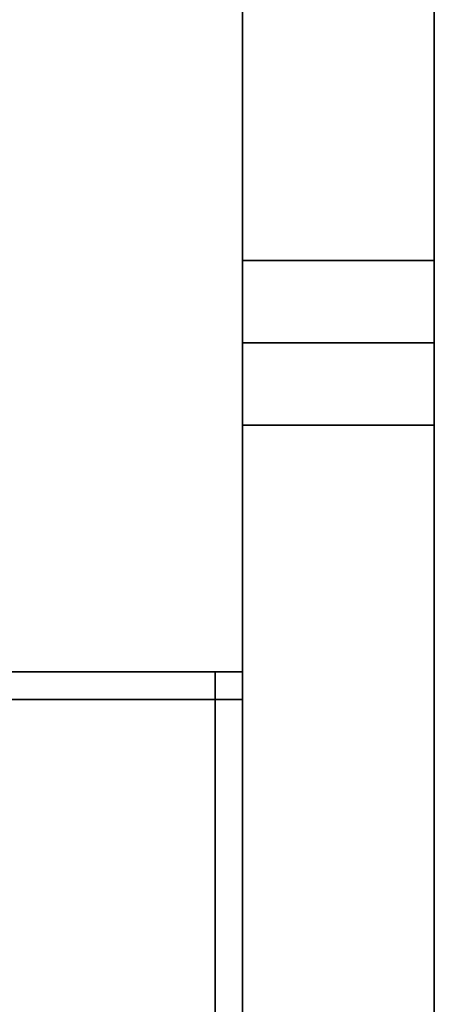
# Model space of a CAD drawing. Extents: x -0.13 to 0, y -1 to 0.
# Drawn here: x -0.11 to -0.09, y -0.53 to -0.49 of the extents above; entities that cross this region are included whole.
import ezdxf

# ---------------------------------------------------------------- set-up
doc = ezdxf.new("R2010")
doc.units = 0
for name, color, linetype in [('L17_SEAL', 7, 'CONTINUOUS'), ('L18_SEAL', 7, 'CONTINUOUS'), ('L19_GLASSOUT', 7, 'CONTINUOUS'), ('L1_HINGE', 7, 'CONTINUOUS'), ('L20_GLASSIN', 7, 'CONTINUOUS'), ('L21_GLASSRIM', 7, 'CONTINUOUS'), ('L3_HINGE', 7, 'CONTINUOUS'), ('L4_SEAL', 7, 'CONTINUOUS'), ('L5_SEAL', 7, 'CONTINUOUS'), ('L6_GLASSOUT', 7, 'CONTINUOUS'), ('L7_GLASSIN', 7, 'CONTINUOUS'), ('L8_GLASSRIM', 7, 'CONTINUOUS')]:
    doc.layers.add(name, color=color, linetype=linetype)

msp = doc.modelspace()

# ---------------------------------------------------------------- linework, layer by layer
at = {"layer": 'L17_SEAL', "color": 8, "invisible_edges": 9}
for points in [[(-0.1, -0.5, 1.6), (-0.093, -0.5), (-0.1, -0.5), (-0.1, -0.5, 1.6)], [(-0.093, -0.5), (-0.1, -0.5, 1.6), (-0.093, -0.5, 1.6), (-0.093, -0.5)], [(-0.093, -0.503, 1.6), (-0.1, -0.5, 1.6), (-0.1, -0.503, 1.6), (-0.093, -0.503, 1.6)], [(-0.1, -0.5, 1.6), (-0.093, -0.503, 1.6), (-0.093, -0.5, 1.6), (-0.1, -0.5, 1.6)], [(-0.1, -0.503, 1.6), (-0.1, -0.5), (-0.1, -0.503), (-0.1, -0.503, 1.6)], [(-0.1, -0.5), (-0.1, -0.503, 1.6), (-0.1, -0.5, 1.6), (-0.1, -0.5)], [(-0.093, -0.5), (-0.1, -0.503), (-0.1, -0.5), (-0.093, -0.5)], [(-0.1, -0.503), (-0.093, -0.5), (-0.093, -0.503), (-0.1, -0.503)], [(-0.093, -0.5), (-0.093, -0.503, 1.6), (-0.093, -0.503), (-0.093, -0.5)], [(-0.093, -0.503, 1.6), (-0.093, -0.5), (-0.093, -0.5, 1.6), (-0.093, -0.503, 1.6)], [(-0.093, -0.503), (-0.1, -0.503, 1.6), (-0.1, -0.503), (-0.093, -0.503)], [(-0.1, -0.503, 1.6), (-0.093, -0.503), (-0.093, -0.503, 1.6), (-0.1, -0.503, 1.6)]]:
    msp.add_3dface(points, dxfattribs=at)
at = {"layer": 'L18_SEAL', "color": 8, "invisible_edges": 9}
for points in [[(-0.1, -0.017), (-0.093, -0.5), (-0.1, -0.5), (-0.1, -0.017)], [(-0.093, -0.5), (-0.1, -0.017), (-0.093, -0.017), (-0.093, -0.5)], [(-0.093, -0.5, 0.005), (-0.1, -0.017, 0.005), (-0.1, -0.5, 0.005), (-0.093, -0.5, 0.005)], [(-0.1, -0.017, 0.005), (-0.093, -0.5, 0.005), (-0.093, -0.017, 0.005), (-0.1, -0.017, 0.005)], [(-0.1, -0.017, 0.005), (-0.1, -0.5), (-0.1, -0.5, 0.005), (-0.1, -0.017, 0.005)], [(-0.1, -0.5), (-0.1, -0.017, 0.005), (-0.1, -0.017), (-0.1, -0.5)], [(-0.093, -0.5), (-0.093, -0.017, 0.005), (-0.093, -0.5, 0.005), (-0.093, -0.5)], [(-0.093, -0.017, 0.005), (-0.093, -0.5), (-0.093, -0.017), (-0.093, -0.017, 0.005)], [(-0.093, -0.5, 0.005), (-0.1, -0.5), (-0.093, -0.5), (-0.093, -0.5, 0.005)], [(-0.1, -0.5), (-0.093, -0.5, 0.005), (-0.1, -0.5, 0.005), (-0.1, -0.5)]]:
    msp.add_3dface(points, dxfattribs=at)
at = {"layer": 'L19_GLASSOUT', "color": 8, "invisible_edges": 9}
for points in [[(-0.1, -0.5, 1.6), (-0.1, -0.017, 0.005), (-0.1, -0.5, 0.005), (-0.1, -0.5, 1.6)], [(-0.1, -0.017, 0.005), (-0.1, -0.5, 1.6), (-0.1, -0.017, 1.6), (-0.1, -0.017, 0.005)]]:
    msp.add_3dface(points, dxfattribs=at)
at = {"layer": 'L1_HINGE', "color": 8}
for points, invisible_edges in [([(-0.115961, -0.515999, 0.153283), (-0.1095, -0.515, 0.152764), (-0.101, -0.516, 0.15208), (-0.115961, -0.515999, 0.153283)], 11), ([(-0.1085, -0.515, 0.207317), (-0.11595, -0.515999, 0.206718), (-0.101, -0.516, 0.20792), (-0.1085, -0.515, 0.207317)], 13), ([(-0.101, -0.516, 0.15208), (-0.1095, -0.515, 0.152764), (-0.1085, -0.515, 0.152683), (-0.101, -0.516, 0.15208)], 13), ([(-0.1085, -0.515, 0.207317), (-0.101, -0.516, 0.20792), (-0.1075, -0.515, 0.207397), (-0.1085, -0.515, 0.207317)], 11), ([(-0.101, -0.516, 0.15208), (-0.1085, -0.515, 0.152683), (-0.1075, -0.515, 0.152603), (-0.101, -0.516, 0.15208)], 13), ([(-0.1085, -0.515, 0.153683), (-0.1075, -0.515, 0.179), (-0.1075, -0.515, 0.153603), (-0.1085, -0.515, 0.153683)], 9), ([(-0.1075, -0.515, 0.179), (-0.1085, -0.515, 0.153683), (-0.1085, -0.515, 0.179), (-0.1075, -0.515, 0.179)], 9), ([(-0.1085, -0.515, 0.181), (-0.1075, -0.515, 0.18), (-0.1085, -0.515, 0.18), (-0.1085, -0.515, 0.181)], 9), ([(-0.1075, -0.515, 0.18), (-0.1085, -0.515, 0.181), (-0.1075, -0.515, 0.181), (-0.1075, -0.515, 0.18)], 9), ([(-0.1085, -0.515, 0.206317), (-0.1075, -0.515, 0.181), (-0.1085, -0.515, 0.181), (-0.1085, -0.515, 0.206317)], 9), ([(-0.1075, -0.515, 0.181), (-0.1085, -0.515, 0.206317), (-0.1075, -0.515, 0.206397), (-0.1075, -0.515, 0.181)], 9), ([(-0.1085, -0.515, 0.152683), (-0.1075, -0.515, 0.153603), (-0.1075, -0.515, 0.152603), (-0.1085, -0.515, 0.152683)], 9), ([(-0.1075, -0.515, 0.153603), (-0.1085, -0.515, 0.152683), (-0.1085, -0.515, 0.153683), (-0.1075, -0.515, 0.153603)], 9), ([(-0.1085, -0.515, 0.18), (-0.1075, -0.515, 0.179), (-0.1085, -0.515, 0.179), (-0.1085, -0.515, 0.18)], 9), ([(-0.1075, -0.515, 0.179), (-0.1085, -0.515, 0.18), (-0.1075, -0.515, 0.18), (-0.1075, -0.515, 0.179)], 9), ([(-0.1085, -0.515, 0.207317), (-0.1075, -0.515, 0.206397), (-0.1085, -0.515, 0.206317), (-0.1085, -0.515, 0.207317)], 9), ([(-0.1075, -0.515, 0.206397), (-0.1085, -0.515, 0.207317), (-0.1075, -0.515, 0.207397), (-0.1075, -0.515, 0.206397)], 9), ([(-0.1075, -0.515, 0.207397), (-0.101, -0.516, 0.20792), (-0.101, -0.515, 0.20792), (-0.1075, -0.515, 0.207397)], 9), ([(-0.101, -0.516, 0.15208), (-0.1075, -0.515, 0.152603), (-0.101, -0.515, 0.15208), (-0.101, -0.516, 0.15208)], 9), ([(-0.1075, -0.515, 0.18), (-0.101, -0.515, 0.179), (-0.1075, -0.515, 0.179), (-0.1075, -0.515, 0.18)], 9), ([(-0.101, -0.515, 0.179), (-0.1075, -0.515, 0.18), (-0.101, -0.515, 0.18), (-0.101, -0.515, 0.179)], 9), ([(-0.1075, -0.515, 0.206397), (-0.101, -0.515, 0.181), (-0.1075, -0.515, 0.181), (-0.1075, -0.515, 0.206397)], 9), ([(-0.101, -0.515, 0.181), (-0.1075, -0.515, 0.206397), (-0.101, -0.515, 0.20692), (-0.101, -0.515, 0.181)], 9), ([(-0.1075, -0.515, 0.207397), (-0.101, -0.515, 0.20692), (-0.1075, -0.515, 0.206397), (-0.1075, -0.515, 0.207397)], 9), ([(-0.101, -0.515, 0.20692), (-0.1075, -0.515, 0.207397), (-0.101, -0.515, 0.20792), (-0.101, -0.515, 0.20692)], 9), ([(-0.1075, -0.515, 0.153603), (-0.101, -0.515, 0.179), (-0.101, -0.515, 0.15308), (-0.1075, -0.515, 0.153603)], 9), ([(-0.101, -0.515, 0.179), (-0.1075, -0.515, 0.153603), (-0.1075, -0.515, 0.179), (-0.101, -0.515, 0.179)], 9), ([(-0.1075, -0.515, 0.181), (-0.101, -0.515, 0.18), (-0.1075, -0.515, 0.18), (-0.1075, -0.515, 0.181)], 9), ([(-0.101, -0.515, 0.18), (-0.1075, -0.515, 0.181), (-0.101, -0.515, 0.181), (-0.101, -0.515, 0.18)], 9), ([(-0.1075, -0.515, 0.152603), (-0.101, -0.515, 0.15308), (-0.101, -0.515, 0.15208), (-0.1075, -0.515, 0.152603)], 9), ([(-0.101, -0.515, 0.15308), (-0.1075, -0.515, 0.152603), (-0.1075, -0.515, 0.153603), (-0.101, -0.515, 0.15308)], 9), ([(-0.1, -0.516, 0.208), (-0.101, -0.515, 0.20792), (-0.101, -0.516, 0.20792), (-0.1, -0.516, 0.208)], 9), ([(-0.101, -0.515, 0.20792), (-0.1, -0.516, 0.208), (-0.1, -0.515, 0.208), (-0.101, -0.515, 0.20792)], 9), ([(-0.1, -0.515, 0.152), (-0.101, -0.516, 0.15208), (-0.101, -0.515, 0.15208), (-0.1, -0.515, 0.152)], 9), ([(-0.101, -0.516, 0.15208), (-0.1, -0.515, 0.152), (-0.1, -0.516, 0.152), (-0.101, -0.516, 0.15208)], 9), ([(-0.101, -0.515, 0.18), (-0.1, -0.515, 0.179), (-0.101, -0.515, 0.179), (-0.101, -0.515, 0.18)], 9), ([(-0.1, -0.515, 0.179), (-0.101, -0.515, 0.18), (-0.1, -0.515, 0.18), (-0.1, -0.515, 0.179)], 9), ([(-0.101, -0.515, 0.20692), (-0.1, -0.515, 0.181), (-0.101, -0.515, 0.181), (-0.101, -0.515, 0.20692)], 9), ([(-0.1, -0.515, 0.181), (-0.101, -0.515, 0.20692), (-0.1, -0.515, 0.207), (-0.1, -0.515, 0.181)], 9), ([(-0.101, -0.515, 0.20792), (-0.1, -0.515, 0.207), (-0.101, -0.515, 0.20692), (-0.101, -0.515, 0.20792)], 9), ([(-0.1, -0.515, 0.207), (-0.101, -0.515, 0.20792), (-0.1, -0.515, 0.208), (-0.1, -0.515, 0.207)], 9), ([(-0.101, -0.515, 0.15308), (-0.1, -0.515, 0.179), (-0.1, -0.515, 0.153), (-0.101, -0.515, 0.15308)], 9), ([(-0.1, -0.515, 0.179), (-0.101, -0.515, 0.15308), (-0.101, -0.515, 0.179), (-0.1, -0.515, 0.179)], 9), ([(-0.101, -0.515, 0.15208), (-0.1, -0.515, 0.153), (-0.1, -0.515, 0.152), (-0.101, -0.515, 0.15208)], 9), ([(-0.1, -0.515, 0.153), (-0.101, -0.515, 0.15208), (-0.101, -0.515, 0.15308), (-0.1, -0.515, 0.153)], 9), ([(-0.101, -0.515, 0.181), (-0.1, -0.515, 0.18), (-0.101, -0.515, 0.18), (-0.101, -0.515, 0.181)], 9), ([(-0.1, -0.515, 0.18), (-0.101, -0.515, 0.181), (-0.1, -0.515, 0.181), (-0.1, -0.515, 0.18)], 9), ([(-0.1, -0.515, 0.153), (-0.1, -0.516, 0.179), (-0.1, -0.516, 0.153), (-0.1, -0.515, 0.153)], 9), ([(-0.1, -0.516, 0.179), (-0.1, -0.515, 0.153), (-0.1, -0.515, 0.179), (-0.1, -0.516, 0.179)], 9), ([(-0.1, -0.515, 0.18), (-0.1, -0.516, 0.181), (-0.1, -0.516, 0.18), (-0.1, -0.515, 0.18)], 9), ([(-0.1, -0.516, 0.181), (-0.1, -0.515, 0.18), (-0.1, -0.515, 0.181), (-0.1, -0.516, 0.181)], 9), ([(-0.1, -0.515, 0.181), (-0.1, -0.516, 0.207), (-0.1, -0.516, 0.181), (-0.1, -0.515, 0.181)], 9), ([(-0.1, -0.516, 0.207), (-0.1, -0.515, 0.181), (-0.1, -0.515, 0.207), (-0.1, -0.516, 0.207)], 9), ([(-0.1, -0.515, 0.152), (-0.1, -0.516, 0.153), (-0.1, -0.516, 0.152), (-0.1, -0.515, 0.152)], 9), ([(-0.1, -0.516, 0.153), (-0.1, -0.515, 0.152), (-0.1, -0.515, 0.153), (-0.1, -0.516, 0.153)], 9), ([(-0.1, -0.515, 0.179), (-0.1, -0.516, 0.18), (-0.1, -0.516, 0.179), (-0.1, -0.515, 0.179)], 9), ([(-0.1, -0.516, 0.18), (-0.1, -0.515, 0.179), (-0.1, -0.515, 0.18), (-0.1, -0.516, 0.18)], 9), ([(-0.1, -0.515, 0.207), (-0.1, -0.516, 0.208), (-0.1, -0.516, 0.207), (-0.1, -0.515, 0.207)], 9), ([(-0.1, -0.516, 0.208), (-0.1, -0.515, 0.207), (-0.1, -0.515, 0.208), (-0.1, -0.516, 0.208)], 9), ([(-0.101, -0.516, 0.15208), (-0.113693, -0.574806, 0.153101), (-0.115961, -0.515999, 0.153283), (-0.101, -0.516, 0.15208)], 9), ([(-0.113693, -0.574806, 0.206899), (-0.101, -0.516, 0.20792), (-0.11595, -0.515999, 0.206718), (-0.113693, -0.574806, 0.206899)], 9), ([(-0.101, -0.516, 0.20792), (-0.113693, -0.574806, 0.206899), (-0.100996, -0.575913, 0.20792), (-0.101, -0.516, 0.20792)], 9), ([(-0.113693, -0.574806, 0.153101), (-0.101, -0.516, 0.15208), (-0.100996, -0.575913, 0.15208), (-0.113693, -0.574806, 0.153101)], 9), ([(-0.100996, -0.575913, 0.20792), (-0.1, -0.516, 0.208), (-0.101, -0.516, 0.20792), (-0.100996, -0.575913, 0.20792)], 9), ([(-0.1, -0.516, 0.152), (-0.100996, -0.575913, 0.15208), (-0.101, -0.516, 0.15208), (-0.1, -0.516, 0.152)], 9), ([(-0.1, -0.516, 0.208), (-0.100996, -0.575913, 0.20792), (-0.1, -0.576, 0.208), (-0.1, -0.516, 0.208)], 9), ([(-0.100996, -0.575913, 0.15208), (-0.1, -0.516, 0.152), (-0.1, -0.576, 0.152), (-0.100996, -0.575913, 0.15208)], 9), ([(-0.1, -0.516, 0.18), (-0.1, -0.576, 0.207), (-0.1, -0.576, 0.18), (-0.1, -0.516, 0.18)], 9), ([(-0.1, -0.576, 0.207), (-0.1, -0.516, 0.18), (-0.1, -0.516, 0.207), (-0.1, -0.576, 0.207)], 11), ([(-0.1, -0.516, 0.207), (-0.1, -0.516, 0.18), (-0.1, -0.516, 0.181), (-0.1, -0.516, 0.207)], 9), ([(-0.1, -0.516, 0.153), (-0.1, -0.576, 0.18), (-0.1, -0.576, 0.153), (-0.1, -0.516, 0.153)], 9), ([(-0.1, -0.576, 0.18), (-0.1, -0.516, 0.153), (-0.1, -0.516, 0.18), (-0.1, -0.576, 0.18)], 11), ([(-0.1, -0.516, 0.18), (-0.1, -0.516, 0.153), (-0.1, -0.516, 0.179), (-0.1, -0.516, 0.18)], 9), ([(-0.1, -0.516, 0.207), (-0.1, -0.576, 0.208), (-0.1, -0.576, 0.207), (-0.1, -0.516, 0.207)], 9), ([(-0.1, -0.576, 0.208), (-0.1, -0.516, 0.207), (-0.1, -0.516, 0.208), (-0.1, -0.576, 0.208)], 9), ([(-0.1, -0.516, 0.152), (-0.1, -0.576, 0.153), (-0.1, -0.576, 0.152), (-0.1, -0.516, 0.152)], 9), ([(-0.1, -0.576, 0.153), (-0.1, -0.516, 0.152), (-0.1, -0.516, 0.153), (-0.1, -0.576, 0.153)], 9)]:
    msp.add_3dface(points, dxfattribs=dict(at, invisible_edges=invisible_edges))
at = {"layer": 'L20_GLASSIN', "color": 8, "invisible_edges": 9}
for points in [[(-0.093, -0.017, 0.005), (-0.093, -0.5, 1.6), (-0.093, -0.5, 0.005), (-0.093, -0.017, 0.005)], [(-0.093, -0.5, 1.6), (-0.093, -0.017, 0.005), (-0.093, -0.017, 1.6), (-0.093, -0.5, 1.6)]]:
    msp.add_3dface(points, dxfattribs=at)
at = {"layer": 'L21_GLASSRIM', "color": 8, "invisible_edges": 9}
for points in [[(-0.1, -0.5, 1.6), (-0.093, -0.017, 1.6), (-0.1, -0.017, 1.6), (-0.1, -0.5, 1.6)], [(-0.093, -0.017, 1.6), (-0.1, -0.5, 1.6), (-0.093, -0.5, 1.6), (-0.093, -0.017, 1.6)], [(-0.093, -0.017, 0.005), (-0.1, -0.5, 0.005), (-0.1, -0.017, 0.005), (-0.093, -0.017, 0.005)], [(-0.1, -0.5, 0.005), (-0.093, -0.017, 0.005), (-0.093, -0.5, 0.005), (-0.1, -0.5, 0.005)], [(-0.093, -0.5, 0.005), (-0.1, -0.5, 1.6), (-0.1, -0.5, 0.005), (-0.093, -0.5, 0.005)], [(-0.1, -0.5, 1.6), (-0.093, -0.5, 0.005), (-0.093, -0.5, 1.6), (-0.1, -0.5, 1.6)]]:
    msp.add_3dface(points, dxfattribs=at)
at = {"layer": 'L3_HINGE', "color": 8}
for points, invisible_edges in [([(-0.115961, -0.515999, 1.393283), (-0.1095, -0.515, 1.392764), (-0.101, -0.516, 1.39208), (-0.115961, -0.515999, 1.393283)], 11), ([(-0.1085, -0.515, 1.447317), (-0.11595, -0.515999, 1.446718), (-0.101, -0.516, 1.44792), (-0.1085, -0.515, 1.447317)], 13), ([(-0.101, -0.516, 1.39208), (-0.1095, -0.515, 1.392764), (-0.1085, -0.515, 1.392683), (-0.101, -0.516, 1.39208)], 13), ([(-0.1085, -0.515, 1.447317), (-0.101, -0.516, 1.44792), (-0.1075, -0.515, 1.447397), (-0.1085, -0.515, 1.447317)], 11), ([(-0.101, -0.516, 1.39208), (-0.1085, -0.515, 1.392683), (-0.1075, -0.515, 1.392603), (-0.101, -0.516, 1.39208)], 13), ([(-0.1085, -0.515, 1.393683), (-0.1075, -0.515, 1.419), (-0.1075, -0.515, 1.393603), (-0.1085, -0.515, 1.393683)], 9), ([(-0.1075, -0.515, 1.419), (-0.1085, -0.515, 1.393683), (-0.1085, -0.515, 1.419), (-0.1075, -0.515, 1.419)], 9), ([(-0.1085, -0.515, 1.421), (-0.1075, -0.515, 1.42), (-0.1085, -0.515, 1.42), (-0.1085, -0.515, 1.421)], 9), ([(-0.1075, -0.515, 1.42), (-0.1085, -0.515, 1.421), (-0.1075, -0.515, 1.421), (-0.1075, -0.515, 1.42)], 9), ([(-0.1085, -0.515, 1.446317), (-0.1075, -0.515, 1.421), (-0.1085, -0.515, 1.421), (-0.1085, -0.515, 1.446317)], 9), ([(-0.1075, -0.515, 1.421), (-0.1085, -0.515, 1.446317), (-0.1075, -0.515, 1.446397), (-0.1075, -0.515, 1.421)], 9), ([(-0.1085, -0.515, 1.392683), (-0.1075, -0.515, 1.393603), (-0.1075, -0.515, 1.392603), (-0.1085, -0.515, 1.392683)], 9), ([(-0.1075, -0.515, 1.393603), (-0.1085, -0.515, 1.392683), (-0.1085, -0.515, 1.393683), (-0.1075, -0.515, 1.393603)], 9), ([(-0.1085, -0.515, 1.42), (-0.1075, -0.515, 1.419), (-0.1085, -0.515, 1.419), (-0.1085, -0.515, 1.42)], 9), ([(-0.1075, -0.515, 1.419), (-0.1085, -0.515, 1.42), (-0.1075, -0.515, 1.42), (-0.1075, -0.515, 1.419)], 9), ([(-0.1085, -0.515, 1.447317), (-0.1075, -0.515, 1.446397), (-0.1085, -0.515, 1.446317), (-0.1085, -0.515, 1.447317)], 9), ([(-0.1075, -0.515, 1.446397), (-0.1085, -0.515, 1.447317), (-0.1075, -0.515, 1.447397), (-0.1075, -0.515, 1.446397)], 9), ([(-0.1075, -0.515, 1.447397), (-0.101, -0.516, 1.44792), (-0.101, -0.515, 1.44792), (-0.1075, -0.515, 1.447397)], 9), ([(-0.101, -0.516, 1.39208), (-0.1075, -0.515, 1.392603), (-0.101, -0.515, 1.39208), (-0.101, -0.516, 1.39208)], 9), ([(-0.1075, -0.515, 1.42), (-0.101, -0.515, 1.419), (-0.1075, -0.515, 1.419), (-0.1075, -0.515, 1.42)], 9), ([(-0.101, -0.515, 1.419), (-0.1075, -0.515, 1.42), (-0.101, -0.515, 1.42), (-0.101, -0.515, 1.419)], 9), ([(-0.1075, -0.515, 1.446397), (-0.101, -0.515, 1.421), (-0.1075, -0.515, 1.421), (-0.1075, -0.515, 1.446397)], 9), ([(-0.101, -0.515, 1.421), (-0.1075, -0.515, 1.446397), (-0.101, -0.515, 1.44692), (-0.101, -0.515, 1.421)], 9), ([(-0.1075, -0.515, 1.447397), (-0.101, -0.515, 1.44692), (-0.1075, -0.515, 1.446397), (-0.1075, -0.515, 1.447397)], 9), ([(-0.101, -0.515, 1.44692), (-0.1075, -0.515, 1.447397), (-0.101, -0.515, 1.44792), (-0.101, -0.515, 1.44692)], 9), ([(-0.1075, -0.515, 1.393603), (-0.101, -0.515, 1.419), (-0.101, -0.515, 1.39308), (-0.1075, -0.515, 1.393603)], 9), ([(-0.101, -0.515, 1.419), (-0.1075, -0.515, 1.393603), (-0.1075, -0.515, 1.419), (-0.101, -0.515, 1.419)], 9), ([(-0.1075, -0.515, 1.421), (-0.101, -0.515, 1.42), (-0.1075, -0.515, 1.42), (-0.1075, -0.515, 1.421)], 9), ([(-0.101, -0.515, 1.42), (-0.1075, -0.515, 1.421), (-0.101, -0.515, 1.421), (-0.101, -0.515, 1.42)], 9), ([(-0.1075, -0.515, 1.392603), (-0.101, -0.515, 1.39308), (-0.101, -0.515, 1.39208), (-0.1075, -0.515, 1.392603)], 9), ([(-0.101, -0.515, 1.39308), (-0.1075, -0.515, 1.392603), (-0.1075, -0.515, 1.393603), (-0.101, -0.515, 1.39308)], 9), ([(-0.1, -0.516, 1.448), (-0.101, -0.515, 1.44792), (-0.101, -0.516, 1.44792), (-0.1, -0.516, 1.448)], 9), ([(-0.101, -0.515, 1.44792), (-0.1, -0.516, 1.448), (-0.1, -0.515, 1.448), (-0.101, -0.515, 1.44792)], 9), ([(-0.1, -0.515, 1.392), (-0.101, -0.516, 1.39208), (-0.101, -0.515, 1.39208), (-0.1, -0.515, 1.392)], 9), ([(-0.101, -0.516, 1.39208), (-0.1, -0.515, 1.392), (-0.1, -0.516, 1.392), (-0.101, -0.516, 1.39208)], 9), ([(-0.101, -0.515, 1.42), (-0.1, -0.515, 1.419), (-0.101, -0.515, 1.419), (-0.101, -0.515, 1.42)], 9), ([(-0.1, -0.515, 1.419), (-0.101, -0.515, 1.42), (-0.1, -0.515, 1.42), (-0.1, -0.515, 1.419)], 9), ([(-0.101, -0.515, 1.44692), (-0.1, -0.515, 1.421), (-0.101, -0.515, 1.421), (-0.101, -0.515, 1.44692)], 9), ([(-0.1, -0.515, 1.421), (-0.101, -0.515, 1.44692), (-0.1, -0.515, 1.447), (-0.1, -0.515, 1.421)], 9), ([(-0.101, -0.515, 1.44792), (-0.1, -0.515, 1.447), (-0.101, -0.515, 1.44692), (-0.101, -0.515, 1.44792)], 9), ([(-0.1, -0.515, 1.447), (-0.101, -0.515, 1.44792), (-0.1, -0.515, 1.448), (-0.1, -0.515, 1.447)], 9), ([(-0.101, -0.515, 1.39308), (-0.1, -0.515, 1.419), (-0.1, -0.515, 1.393), (-0.101, -0.515, 1.39308)], 9), ([(-0.1, -0.515, 1.419), (-0.101, -0.515, 1.39308), (-0.101, -0.515, 1.419), (-0.1, -0.515, 1.419)], 9), ([(-0.101, -0.515, 1.39208), (-0.1, -0.515, 1.393), (-0.1, -0.515, 1.392), (-0.101, -0.515, 1.39208)], 9), ([(-0.1, -0.515, 1.393), (-0.101, -0.515, 1.39208), (-0.101, -0.515, 1.39308), (-0.1, -0.515, 1.393)], 9), ([(-0.101, -0.515, 1.421), (-0.1, -0.515, 1.42), (-0.101, -0.515, 1.42), (-0.101, -0.515, 1.421)], 9), ([(-0.1, -0.515, 1.42), (-0.101, -0.515, 1.421), (-0.1, -0.515, 1.421), (-0.1, -0.515, 1.42)], 9), ([(-0.1, -0.515, 1.393), (-0.1, -0.516, 1.419), (-0.1, -0.516, 1.393), (-0.1, -0.515, 1.393)], 9), ([(-0.1, -0.516, 1.419), (-0.1, -0.515, 1.393), (-0.1, -0.515, 1.419), (-0.1, -0.516, 1.419)], 9), ([(-0.1, -0.515, 1.42), (-0.1, -0.516, 1.421), (-0.1, -0.516, 1.42), (-0.1, -0.515, 1.42)], 9), ([(-0.1, -0.516, 1.421), (-0.1, -0.515, 1.42), (-0.1, -0.515, 1.421), (-0.1, -0.516, 1.421)], 9), ([(-0.1, -0.515, 1.421), (-0.1, -0.516, 1.447), (-0.1, -0.516, 1.421), (-0.1, -0.515, 1.421)], 9), ([(-0.1, -0.516, 1.447), (-0.1, -0.515, 1.421), (-0.1, -0.515, 1.447), (-0.1, -0.516, 1.447)], 9), ([(-0.1, -0.515, 1.392), (-0.1, -0.516, 1.393), (-0.1, -0.516, 1.392), (-0.1, -0.515, 1.392)], 9), ([(-0.1, -0.516, 1.393), (-0.1, -0.515, 1.392), (-0.1, -0.515, 1.393), (-0.1, -0.516, 1.393)], 9), ([(-0.1, -0.515, 1.419), (-0.1, -0.516, 1.42), (-0.1, -0.516, 1.419), (-0.1, -0.515, 1.419)], 9), ([(-0.1, -0.516, 1.42), (-0.1, -0.515, 1.419), (-0.1, -0.515, 1.42), (-0.1, -0.516, 1.42)], 9), ([(-0.1, -0.515, 1.447), (-0.1, -0.516, 1.448), (-0.1, -0.516, 1.447), (-0.1, -0.515, 1.447)], 9), ([(-0.1, -0.516, 1.448), (-0.1, -0.515, 1.447), (-0.1, -0.515, 1.448), (-0.1, -0.516, 1.448)], 9), ([(-0.101, -0.516, 1.39208), (-0.113693, -0.574806, 1.393101), (-0.115961, -0.515999, 1.393283), (-0.101, -0.516, 1.39208)], 9), ([(-0.113693, -0.574806, 1.446899), (-0.101, -0.516, 1.44792), (-0.11595, -0.515999, 1.446718), (-0.113693, -0.574806, 1.446899)], 9), ([(-0.101, -0.516, 1.44792), (-0.113693, -0.574806, 1.446899), (-0.100996, -0.575913, 1.44792), (-0.101, -0.516, 1.44792)], 9), ([(-0.113693, -0.574806, 1.393101), (-0.101, -0.516, 1.39208), (-0.100996, -0.575913, 1.39208), (-0.113693, -0.574806, 1.393101)], 9), ([(-0.100996, -0.575913, 1.44792), (-0.1, -0.516, 1.448), (-0.101, -0.516, 1.44792), (-0.100996, -0.575913, 1.44792)], 9), ([(-0.1, -0.516, 1.392), (-0.100996, -0.575913, 1.39208), (-0.101, -0.516, 1.39208), (-0.1, -0.516, 1.392)], 9), ([(-0.1, -0.516, 1.448), (-0.100996, -0.575913, 1.44792), (-0.1, -0.576, 1.448), (-0.1, -0.516, 1.448)], 9), ([(-0.100996, -0.575913, 1.39208), (-0.1, -0.516, 1.392), (-0.1, -0.576, 1.392), (-0.100996, -0.575913, 1.39208)], 9), ([(-0.1, -0.516, 1.42), (-0.1, -0.576, 1.447), (-0.1, -0.576, 1.42), (-0.1, -0.516, 1.42)], 9), ([(-0.1, -0.576, 1.447), (-0.1, -0.516, 1.42), (-0.1, -0.516, 1.447), (-0.1, -0.576, 1.447)], 11), ([(-0.1, -0.516, 1.447), (-0.1, -0.516, 1.42), (-0.1, -0.516, 1.421), (-0.1, -0.516, 1.447)], 9), ([(-0.1, -0.516, 1.393), (-0.1, -0.576, 1.42), (-0.1, -0.576, 1.393), (-0.1, -0.516, 1.393)], 9), ([(-0.1, -0.576, 1.42), (-0.1, -0.516, 1.393), (-0.1, -0.516, 1.42), (-0.1, -0.576, 1.42)], 11), ([(-0.1, -0.516, 1.42), (-0.1, -0.516, 1.393), (-0.1, -0.516, 1.419), (-0.1, -0.516, 1.42)], 9), ([(-0.1, -0.516, 1.447), (-0.1, -0.576, 1.448), (-0.1, -0.576, 1.447), (-0.1, -0.516, 1.447)], 9), ([(-0.1, -0.576, 1.448), (-0.1, -0.516, 1.447), (-0.1, -0.516, 1.448), (-0.1, -0.576, 1.448)], 9), ([(-0.1, -0.516, 1.392), (-0.1, -0.576, 1.393), (-0.1, -0.576, 1.392), (-0.1, -0.516, 1.392)], 9), ([(-0.1, -0.576, 1.393), (-0.1, -0.516, 1.392), (-0.1, -0.516, 1.393), (-0.1, -0.576, 1.393)], 9)]:
    msp.add_3dface(points, dxfattribs=dict(at, invisible_edges=invisible_edges))
at = {"layer": 'L4_SEAL', "color": 8, "invisible_edges": 9}
for points in [[(-0.1, -0.503, 1.6), (-0.093, -0.503), (-0.1, -0.503), (-0.1, -0.503, 1.6)], [(-0.093, -0.503), (-0.1, -0.503, 1.6), (-0.093, -0.503, 1.6), (-0.093, -0.503)], [(-0.093, -0.503), (-0.1, -0.506), (-0.1, -0.503), (-0.093, -0.503)], [(-0.1, -0.506), (-0.093, -0.503), (-0.093, -0.506), (-0.1, -0.506)], [(-0.1, -0.503, 1.6), (-0.1, -0.506), (-0.1, -0.506, 1.6), (-0.1, -0.503, 1.6)], [(-0.1, -0.506), (-0.1, -0.503, 1.6), (-0.1, -0.503), (-0.1, -0.506)], [(-0.093, -0.506, 1.6), (-0.1, -0.503, 1.6), (-0.1, -0.506, 1.6), (-0.093, -0.506, 1.6)], [(-0.1, -0.503, 1.6), (-0.093, -0.506, 1.6), (-0.093, -0.503, 1.6), (-0.1, -0.503, 1.6)], [(-0.093, -0.506), (-0.093, -0.503, 1.6), (-0.093, -0.506, 1.6), (-0.093, -0.506)], [(-0.093, -0.503, 1.6), (-0.093, -0.506), (-0.093, -0.503), (-0.093, -0.503, 1.6)], [(-0.093, -0.506, 1.6), (-0.1, -0.506), (-0.093, -0.506), (-0.093, -0.506, 1.6)], [(-0.1, -0.506), (-0.093, -0.506, 1.6), (-0.1, -0.506, 1.6), (-0.1, -0.506)]]:
    msp.add_3dface(points, dxfattribs=at)
at = {"layer": 'L5_SEAL', "color": 8, "invisible_edges": 9}
for points in [[(-0.1, -0.506), (-0.093, -1), (-0.1, -1), (-0.1, -0.506)], [(-0.093, -1), (-0.1, -0.506), (-0.093, -0.506), (-0.093, -1)], [(-0.093, -1, 0.005), (-0.1, -0.506, 0.005), (-0.1, -1, 0.005), (-0.093, -1, 0.005)], [(-0.1, -0.506, 0.005), (-0.093, -1, 0.005), (-0.093, -0.506, 0.005), (-0.1, -0.506, 0.005)], [(-0.1, -0.506, 0.005), (-0.1, -1), (-0.1, -1, 0.005), (-0.1, -0.506, 0.005)], [(-0.1, -1), (-0.1, -0.506, 0.005), (-0.1, -0.506), (-0.1, -1)], [(-0.1, -0.506, 0.005), (-0.093, -0.506), (-0.1, -0.506), (-0.1, -0.506, 0.005)], [(-0.093, -0.506), (-0.1, -0.506, 0.005), (-0.093, -0.506, 0.005), (-0.093, -0.506)], [(-0.093, -1), (-0.093, -0.506, 0.005), (-0.093, -1, 0.005), (-0.093, -1)], [(-0.093, -0.506, 0.005), (-0.093, -1), (-0.093, -0.506), (-0.093, -0.506, 0.005)]]:
    msp.add_3dface(points, dxfattribs=at)
at = {"layer": 'L6_GLASSOUT', "color": 8, "invisible_edges": 9}
for points in [[(-0.1, -1, 1.6), (-0.1, -0.506, 0.005), (-0.1, -1, 0.005), (-0.1, -1, 1.6)], [(-0.1, -0.506, 0.005), (-0.1, -1, 1.6), (-0.1, -0.506, 1.6), (-0.1, -0.506, 0.005)]]:
    msp.add_3dface(points, dxfattribs=at)
at = {"layer": 'L7_GLASSIN', "color": 8, "invisible_edges": 9}
for points in [[(-0.093, -0.506, 0.005), (-0.093, -1, 1.6), (-0.093, -1, 0.005), (-0.093, -0.506, 0.005)], [(-0.093, -1, 1.6), (-0.093, -0.506, 0.005), (-0.093, -0.506, 1.6), (-0.093, -1, 1.6)]]:
    msp.add_3dface(points, dxfattribs=at)
at = {"layer": 'L8_GLASSRIM', "color": 8, "invisible_edges": 9}
for points in [[(-0.1, -1, 1.6), (-0.093, -0.506, 1.6), (-0.1, -0.506, 1.6), (-0.1, -1, 1.6)], [(-0.093, -0.506, 1.6), (-0.1, -1, 1.6), (-0.093, -1, 1.6), (-0.093, -0.506, 1.6)], [(-0.093, -0.506, 0.005), (-0.1, -1, 0.005), (-0.1, -0.506, 0.005), (-0.093, -0.506, 0.005)], [(-0.1, -1, 0.005), (-0.093, -0.506, 0.005), (-0.093, -1, 0.005), (-0.1, -1, 0.005)], [(-0.1, -0.506, 1.6), (-0.093, -0.506, 0.005), (-0.1, -0.506, 0.005), (-0.1, -0.506, 1.6)], [(-0.093, -0.506, 0.005), (-0.1, -0.506, 1.6), (-0.093, -0.506, 1.6), (-0.093, -0.506, 0.005)]]:
    msp.add_3dface(points, dxfattribs=at)

doc.saveas('drawing.dxf')
